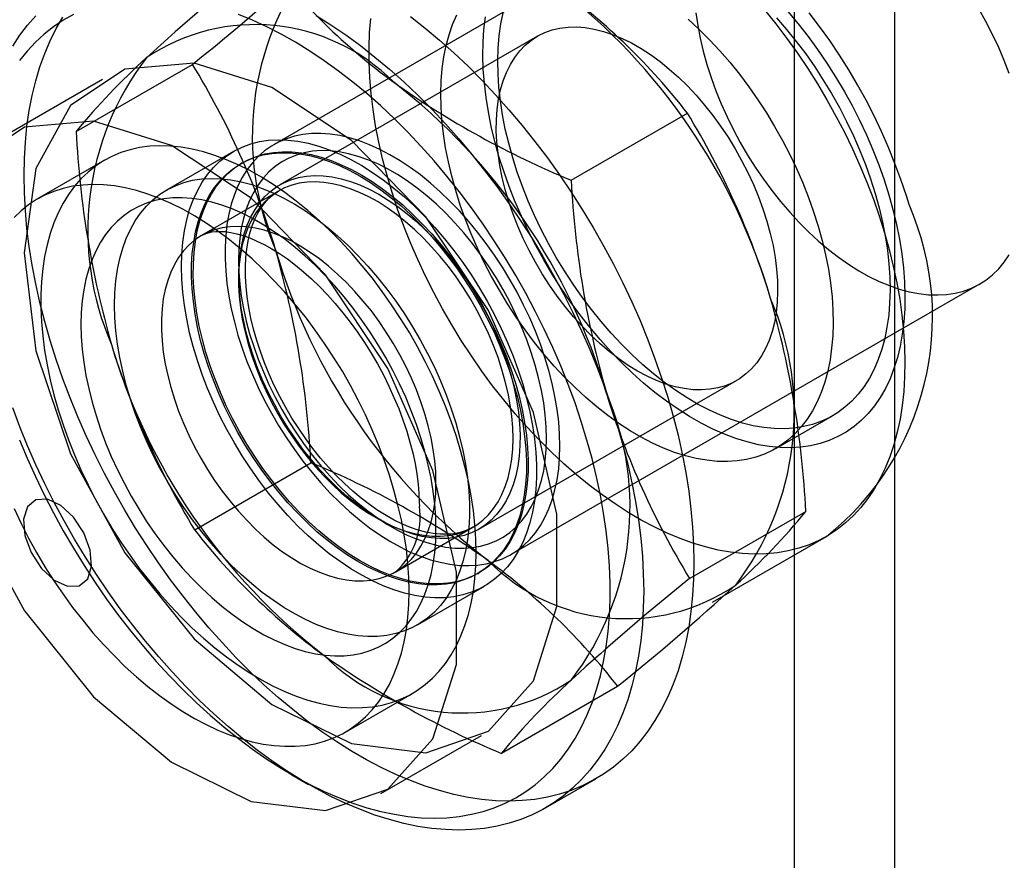
# Model space of a CAD drawing. Units: millimetres. Extents: x 0 to 420, y 0 to 297.
# Drawn here: x 347 to 348, y 183 to 184 of the extents above; entities that cross this region are included whole.
import ezdxf

# ---------------------------------------------------------------- set-up
doc = ezdxf.new("R2010")
doc.units = ezdxf.units.MM

msp = doc.modelspace()

# ---------------------------------------------------------------- linework, layer by layer
at = {"color": 7, "linetype": 'Continuous', "lineweight": 25}
for p, q in [((348.0002, 93.1706), (348.0002, 185.0315)), ((347.8942, 93.1094), (347.8942, 184.9703)), ((347.8399, 183.921), (347.3449, 183.6353)), ((347.623, 183.7496), (347.3511, 183.5927)), ((347.136, 183.6489), (347.2587, 183.7198)), ((347.1638, 183.7039), (347.0578, 183.6427)), ((347.6585, 183.5975), (347.7812, 183.6683)), ((347.302, 183.6278), (347.2313, 183.587)), ((347.166, 183.6186), (347.0953, 183.5777)), ((347.3113, 183.6159), (347.3095, 183.6148)), ((347.3497, 183.5861), (347.2684, 183.5391)), ((347.5949, 183.2022), (348.0899, 183.488)), ((347.5611, 183.2289), (347.833, 183.3859)), ((347.8744, 183.3141), (347.9345, 183.3488)), ((347.2611, 183.2283), (347.3838, 183.2992)), ((347.7836, 183.1769), (347.9063, 183.2477)), ((347.4734, 183.1841), (347.5547, 183.231)), ((347.8078, 183.1519), (347.928, 183.2213)), ((347.5595, 183.1818), (347.5613, 183.1829)), ((347.4963, 183.128), (347.567, 183.1688)), ((347.5849, 182.9923), (347.7076, 183.0632)), ((347.4202, 183.0148), (347.491, 183.0556)), ((347.4577, 182.9499), (347.5638, 183.0111)), ((347.3638, 182.9697), (347.3814, 182.9595)), ((347.6315, 182.9347), (347.6845, 182.9653))]:
    msp.add_line(p, q, dxfattribs=at)
at = {"color": 7, "linetype": 'Continuous', "lineweight": 25, "flags": 128}
for points in [[(347.3893, 183.7714), (347.4049, 183.7616), (347.4205, 183.751), (347.436, 183.7396), (347.4514, 183.7275), (347.4667, 183.7148), (347.4818, 183.7013), (347.4967, 183.6872), (347.5114, 183.6725), (347.5258, 183.6572), (347.5399, 183.6413), (347.5537, 183.6248), (347.5672, 183.6079), (347.5804, 183.5905), (347.5931, 183.5727), (347.6054, 183.5544), (347.6173, 183.5358), (347.6287, 183.5169), (347.6397, 183.4976), (347.6501, 183.4782), (347.66, 183.4585), (347.6694, 183.4386), (347.6782, 183.4186), (347.6864, 183.3985), (347.694, 183.3783), (347.701, 183.3581), (347.7074, 183.3379), (347.7131, 183.3178), (347.7182, 183.2978), (347.7227, 183.2779), (347.7264, 183.2582), (347.7295, 183.2387), (347.7319, 183.2194), (347.7337, 183.2005), (347.7347, 183.1819), (347.7351, 183.1636), (347.7347, 183.1458), (347.7337, 183.1283), (347.7319, 183.1114), (347.7295, 183.0949), (347.7264, 183.079), (347.7227, 183.0636), (347.7182, 183.0489), (347.7131, 183.0347), (347.7074, 183.0213), (347.701, 183.0085), (347.694, 182.9964), (347.6864, 182.985), (347.6782, 182.9744), (347.6694, 182.9645), (347.66, 182.9554), (347.6501, 182.9472), (347.6397, 182.9397), (347.6287, 182.9331), (347.6173, 182.9274), (347.6054, 182.9225), (347.5931, 182.9185), (347.5804, 182.9153), (347.5672, 182.9131), (347.5537, 182.9117), (347.5399, 182.9113), (347.5258, 182.9117), (347.5114, 182.913), (347.4967, 182.9152), (347.4818, 182.9183), (347.4667, 182.9223), (347.4514, 182.9271), (347.436, 182.9329), (347.4205, 182.9394), (347.4049, 182.9468), (347.3893, 182.955), (347.3737, 182.9641), (347.3581, 182.9739), (347.3425, 182.9845), (347.327, 182.9958), (347.3116, 183.0079), (347.2963, 183.0207), (347.2812, 183.0341), (347.2663, 183.0482), (347.2516, 183.063), (347.2372, 183.0783), (347.2231, 183.0942), (347.2093, 183.1106), (347.1958, 183.1275), (347.1826, 183.1449), (347.1699, 183.1628), (347.1576, 183.181), (347.1457, 183.1996), (347.1343, 183.2186), (347.1233, 183.2378), (347.1129, 183.2573), (347.103, 183.277), (347.0936, 183.2969), (347.0848, 183.3169), (347.0766, 183.337), (347.069, 183.3572)], [(347.069, 183.7391), (347.0766, 183.7505), (347.0848, 183.7611), (347.0936, 183.7709)], [(347.1331, 183.7726), (347.1223, 183.7665), (347.112, 183.7596), (347.1022, 183.7518), (347.093, 183.7433), (347.0843, 183.7339), (347.0762, 183.7238)], [(347.0762, 183.3234), (347.0843, 183.3039), (347.093, 183.2845), (347.1022, 183.2652), (347.112, 183.2462), (347.1223, 183.2274), (347.1331, 183.2088), (347.1444, 183.1905), (347.1561, 183.1726), (347.1682, 183.1551), (347.1808, 183.138), (347.1937, 183.1213), (347.207, 183.1051), (347.2205, 183.0894), (347.2344, 183.0743), (347.2485, 183.0598), (347.2629, 183.0458), (347.2775, 183.0325), (347.2923, 183.0199), (347.3072, 183.0079), (347.3222, 182.9967), (347.3373, 182.9862), (347.3524, 182.9765), (347.3676, 182.9675), (347.3828, 182.9593), (347.3979, 182.952), (347.413, 182.9455), (347.428, 182.9398), (347.4428, 182.9349), (347.4575, 182.931), (347.4719, 182.9279), (347.4862, 182.9257), (347.5002, 182.9243), (347.5139, 182.9239), (347.5274, 182.9243), (347.5404, 182.9257), (347.5532, 182.9279), (347.5655, 182.9309), (347.5774, 182.9349), (347.5889, 182.9397), (347.6, 182.9454), (347.6105, 182.9519), (347.6206, 182.9592), (347.6301, 182.9674), (347.6391, 182.9763), (347.6475, 182.9861), (347.6553, 182.9966), (347.6626, 183.0078), (347.6692, 183.0197), (347.6752, 183.0324), (347.6806, 183.0457), (347.6853, 183.0596), (347.6894, 183.0741), (347.6928, 183.0893), (347.6955, 183.1049), (347.6976, 183.1211), (347.6989, 183.1378), (347.6996, 183.1549), (347.6996, 183.1724), (347.6989, 183.1903), (347.6976, 183.2086), (347.6955, 183.2271), (347.6928, 183.246), (347.6894, 183.265), (347.6853, 183.2843), (347.6806, 183.3036), (347.6752, 183.3231), (347.6692, 183.3427), (347.6626, 183.3623), (347.6553, 183.3819), (347.6475, 183.4014), (347.6391, 183.4209), (347.6301, 183.4402), (347.6206, 183.4593), (347.6105, 183.4783), (347.6, 183.497), (347.5889, 183.5154), (347.5774, 183.5335), (347.5655, 183.5512), (347.5532, 183.5685), (347.5404, 183.5854), (347.5274, 183.6019), (347.5139, 183.6178), (347.5002, 183.6332), (347.4862, 183.6481), (347.4719, 183.6623), (347.4575, 183.6759), (347.4428, 183.6889), (347.428, 183.7012), (347.413, 183.7128), (347.3979, 183.7237), (347.3828, 183.7338), (347.3676, 183.7432), (347.3524, 183.7517), (347.3373, 183.7595), (347.3222, 183.7664), (347.3072, 183.7725)], [(347.4891, 183.7702), (347.5045, 183.7582), (347.5197, 183.7454), (347.5348, 183.7319), (347.5497, 183.7178), (347.5644, 183.7031), (347.5788, 183.6878), (347.5929, 183.6719), (347.6068, 183.6554), (347.6203, 183.6385), (347.6334, 183.6211), (347.6461, 183.6033), (347.6584, 183.585), (347.6703, 183.5664), (347.6818, 183.5475), (347.6927, 183.5283), (347.7031, 183.5088), (347.713, 183.4891), (347.7224, 183.4692), (347.7312, 183.4492), (347.7394, 183.4291), (347.747, 183.4089), (347.754, 183.3887), (347.7604, 183.3685), (347.7662, 183.3484), (347.7713, 183.3284), (347.7757, 183.3085), (347.7795, 183.2888), (347.7826, 183.2693), (347.785, 183.2501), (347.7867, 183.2311), (347.7877, 183.2125), (347.7881, 183.1942), (347.7877, 183.1764), (347.7867, 183.1589), (347.785, 183.142), (347.7826, 183.1255), (347.7795, 183.1096), (347.7757, 183.0943), (347.7713, 183.0795), (347.7662, 183.0654), (347.7604, 183.0519), (347.754, 183.0391), (347.747, 183.027), (347.7394, 183.0156), (347.7312, 183.005), (347.7224, 182.9951), (347.713, 182.986), (347.7031, 182.9778), (347.6927, 182.9703), (347.6818, 182.9638), (347.6703, 182.958), (347.6584, 182.9531), (347.6461, 182.9491), (347.6334, 182.946), (347.6203, 182.9437), (347.6068, 182.9424), (347.5929, 182.9419), (347.5788, 182.9423), (347.5644, 182.9436), (347.5497, 182.9458), (347.5348, 182.9489), (347.5197, 182.9529), (347.5045, 182.9578), (347.4891, 182.9635), (347.4736, 182.97), (347.458, 182.9774), (347.4424, 182.9856), (347.4267, 182.9947), (347.4111, 183.0045), (347.3955, 183.0151), (347.38, 183.0264), (347.3646, 183.0385), (347.3493, 183.0513), (347.3342, 183.0647), (347.3193, 183.0788), (347.3047, 183.0936), (347.2903, 183.1089), (347.2761, 183.1248), (347.2623, 183.1412), (347.2488, 183.1582), (347.2357, 183.1756), (347.2229, 183.1934), (347.2106, 183.2116), (347.1987, 183.2302), (347.1873, 183.2492), (347.1764, 183.2684), (347.1659, 183.2879), (347.156, 183.3076), (347.1467, 183.3275), (347.1379, 183.3475), (347.1297, 183.3676), (347.122, 183.3878), (347.115, 183.408), (347.1086, 183.4281), (347.1029, 183.4483), (347.0978, 183.4683), (347.0934, 183.4882), (347.0896, 183.5079), (347.0865, 183.5274), (347.0841, 183.5466), (347.0824, 183.5656), (347.0813, 183.5842), (347.081, 183.6024)], [(347.081, 183.6024), (347.0813, 183.6203), (347.0824, 183.6377), (347.0841, 183.6547), (347.0865, 183.6711), (347.0896, 183.6871), (347.0934, 183.7024), (347.0978, 183.7172), (347.1029, 183.7313), (347.1086, 183.7448), (347.115, 183.7576), (347.122, 183.7697)], [(347.9893, 183.542), (347.9942, 183.5243), (347.9985, 183.5067), (348.0022, 183.4893), (348.0053, 183.472), (348.0077, 183.4549), (348.0094, 183.4382), (348.0104, 183.4217), (348.0108, 183.4056), (348.0105, 183.3898), (348.0096, 183.3745), (348.0079, 183.3597), (348.0057, 183.3453), (348.0027, 183.3315), (347.9991, 183.3182), (347.9949, 183.3055), (347.99, 183.2935), (347.9845, 183.282), (347.9784, 183.2713), (347.9717, 183.2613), (347.9644, 183.252), (347.9566, 183.2434), (347.9482, 183.2356), (347.9393, 183.2286), (347.9299, 183.2224), (347.92, 183.2171), (347.9097, 183.2125), (347.8989, 183.2088), (347.8877, 183.206), (347.8762, 183.204), (347.8642, 183.2029), (347.852, 183.2026), (347.8395, 183.2032), (347.8267, 183.2047), (347.8137, 183.207), (347.8005, 183.2102), (347.7871, 183.2142), (347.7735, 183.2191), (347.7599, 183.2248), (347.7462, 183.2313), (347.7324, 183.2386), (347.7186, 183.2467), (347.7049, 183.2556), (347.6912, 183.2651), (347.6776, 183.2755), (347.6641, 183.2865), (347.6507, 183.2981), (347.6376, 183.3104), (347.6246, 183.3234), (347.6119, 183.3369), (347.5995, 183.3509), (347.5874, 183.3655), (347.5756, 183.3805), (347.5642, 183.396), (347.5532, 183.4119), (347.5425, 183.4282), (347.5324, 183.4448), (347.5227, 183.4616), (347.5134, 183.4788), (347.5047, 183.4961), (347.4965, 183.5136), (347.4889, 183.5313), (347.4818, 183.549), (347.4753, 183.5668), (347.4694, 183.5846), (347.4642, 183.6023), (347.4595, 183.62), (347.4555, 183.6375), (347.4521, 183.6549), (347.4494, 183.672), (347.4474, 183.689), (347.446, 183.7056), (347.4452, 183.7219), (347.4452, 183.7378), (347.4458, 183.7533), (347.4471, 183.7684)], [(347.9193, 183.5489), (347.9235, 183.5337), (347.9271, 183.5186), (347.93, 183.5037), (347.9323, 183.489), (347.9339, 183.4745), (347.9348, 183.4604), (347.9351, 183.4466), (347.9346, 183.4332), (347.9335, 183.4202), (347.9318, 183.4077), (347.9294, 183.3958), (347.9263, 183.3843), (347.9225, 183.3735), (347.9182, 183.3634), (347.9132, 183.3539), (347.9076, 183.3451), (347.9014, 183.337), (347.8947, 183.3296), (347.8874, 183.3231), (347.8796, 183.3173), (347.8713, 183.3124), (347.8625, 183.3083), (347.8533, 183.305), (347.8437, 183.3026), (347.8337, 183.3011), (347.8234, 183.3004), (347.8127, 183.3006), (347.8018, 183.3017), (347.7906, 183.3036), (347.7793, 183.3064), (347.7677, 183.3101), (347.7561, 183.3146), (347.7443, 183.3199), (347.7325, 183.3261), (347.7207, 183.333), (347.7089, 183.3407), (347.6971, 183.3491), (347.6855, 183.3582), (347.674, 183.368), (347.6627, 183.3785), (347.6516, 183.3896), (347.6407, 183.4013), (347.6301, 183.4135), (347.6199, 183.4262), (347.6099, 183.4394), (347.6004, 183.453), (347.5913, 183.467), (347.5827, 183.4813), (347.5745, 183.4959), (347.5668, 183.5107), (347.5596, 183.5257), (347.553, 183.5408), (347.547, 183.556), (347.5415, 183.5713), (347.5367, 183.5866), (347.5325, 183.6018), (347.5289, 183.6168), (347.526, 183.6318), (347.5237, 183.6465), (347.5221, 183.6609), (347.5212, 183.6751), (347.5209, 183.6889), (347.5213, 183.7023), (347.5224, 183.7153), (347.5242, 183.7278), (347.5266, 183.7397), (347.5297, 183.7511), (347.5334, 183.7619), (347.5378, 183.7721)], [(347.9938, 183.5822), (347.9982, 183.5664), (348.002, 183.5508), (348.0051, 183.5352), (348.0075, 183.5199), (348.0093, 183.5049), (348.0104, 183.4901), (348.0108, 183.4757), (348.0106, 183.4617), (348.0096, 183.4481), (348.008, 183.435), (348.0058, 183.4223), (348.0029, 183.4103), (347.9993, 183.3988), (347.9951, 183.3879), (347.9902, 183.3777), (347.9847, 183.3681), (347.9787, 183.3593), (347.972, 183.3512), (347.9648, 183.3439), (347.9571, 183.3374), (347.9489, 183.3316), (347.9401, 183.3267), (347.9309, 183.3226), (347.9213, 183.3194), (347.9113, 183.317), (347.9009, 183.3155), (347.8901, 183.3149), (347.879, 183.3151), (347.8677, 183.3163), (347.8561, 183.3182), (347.8443, 183.3211), (347.8324, 183.3248), (347.8203, 183.3293), (347.8081, 183.3347), (347.7958, 183.3409), (347.7836, 183.3479), (347.7713, 183.3556), (347.7591, 183.3641), (347.747, 183.3734), (347.735, 183.3833), (347.7231, 183.3939), (347.7115, 183.4051), (347.7001, 183.4169), (347.689, 183.4293), (347.6781, 183.4422), (347.6676, 183.4556), (347.6575, 183.4695), (347.6477, 183.4837), (347.6384, 183.4983), (347.6296, 183.5133), (347.6212, 183.5285), (347.6133, 183.5439), (347.606, 183.5595), (347.5992, 183.5752), (347.593, 183.591), (347.5873, 183.6069), (347.5823, 183.6227), (347.5779, 183.6385), (347.5742, 183.6541), (347.5711, 183.6696), (347.5687, 183.6849), (347.5669, 183.7), (347.5658, 183.7147), (347.5654, 183.7291), (347.5656, 183.7432), (347.5665, 183.7568), (347.5681, 183.7699)], [(347.9794, 183.5836), (347.9836, 183.5684), (347.9872, 183.5533), (347.9901, 183.5384), (347.9924, 183.5237), (347.994, 183.5092), (347.9949, 183.4951), (347.9952, 183.4813), (347.9947, 183.4679), (347.9937, 183.4549), (347.9919, 183.4424), (347.9895, 183.4305), (347.9864, 183.419), (347.9827, 183.4082), (347.9783, 183.3981), (347.9733, 183.3886), (347.9677, 183.3798), (347.9615, 183.3717), (347.9548, 183.3643), (347.9475, 183.3578), (347.9397, 183.352), (347.9314, 183.3471), (347.9226, 183.343), (347.9134, 183.3397), (347.9038, 183.3373), (347.8938, 183.3358), (347.8835, 183.3351), (347.8728, 183.3353), (347.8619, 183.3364), (347.8507, 183.3383), (347.8394, 183.3411), (347.8278, 183.3448), (347.8162, 183.3493), (347.8044, 183.3546), (347.7926, 183.3608), (347.7808, 183.3677), (347.769, 183.3754), (347.7572, 183.3838), (347.7456, 183.3929), (347.7341, 183.4027), (347.7228, 183.4132), (347.7117, 183.4243), (347.7008, 183.436), (347.6902, 183.4482), (347.68, 183.4609), (347.67, 183.4741), (347.6605, 183.4877), (347.6514, 183.5017), (347.6428, 183.516), (347.6346, 183.5306), (347.6269, 183.5454), (347.6197, 183.5604), (347.6131, 183.5755), (347.6071, 183.5907), (347.6016, 183.606), (347.5968, 183.6213), (347.5926, 183.6365), (347.589, 183.6515), (347.5861, 183.6665), (347.5838, 183.6812), (347.5822, 183.6956), (347.5813, 183.7098), (347.581, 183.7236), (347.5814, 183.737), (347.5825, 183.75), (347.5843, 183.7625), (347.5867, 183.7744)], [(347.7901, 183.7743), (347.7921, 183.761), (347.7947, 183.7474), (347.7979, 183.7336), (347.8018, 183.7198), (347.8063, 183.7059), (347.8113, 183.692), (347.8169, 183.6781), (347.8231, 183.6643), (347.8298, 183.6507), (347.837, 183.6373), (347.8447, 183.6241), (347.8528, 183.6112), (347.8614, 183.5987), (347.8703, 183.5866), (347.8796, 183.5749), (347.8892, 183.5637), (347.8991, 183.553), (347.9092, 183.5429), (347.9195, 183.5333), (347.93, 183.5244), (347.9407, 183.5162), (347.9514, 183.5087), (347.9622, 183.5019), (347.9729, 183.4959), (347.9837, 183.4906), (347.9944, 183.4862), (348.0049, 183.4825), (348.0154, 183.4797), (348.0256, 183.4777), (348.0356, 183.4766), (348.0454, 183.4763), (348.0548, 183.4768), (348.0639, 183.4782), (348.0727, 183.4805), (348.081, 183.4835), (348.0889, 183.4874), (348.0964, 183.4921), (348.1033, 183.4976), (348.1098, 183.5039), (348.1157, 183.5109), (348.121, 183.5186)], [(347.8625, 183.7773), (347.8745, 183.7625), (347.8861, 183.7473), (347.8973, 183.7316), (347.9082, 183.7155), (347.9186, 183.6991), (347.9285, 183.6823), (347.938, 183.6653), (347.947, 183.6481), (347.9554, 183.6306), (347.9633, 183.613), (347.9707, 183.5953), (347.9775, 183.5776), (347.9837, 183.5598), (347.9893, 183.542)], [(347.8754, 183.7689), (347.886, 183.7567), (347.8962, 183.744), (347.9061, 183.7308), (347.9156, 183.7172), (347.9247, 183.7032), (347.9334, 183.6889), (347.9416, 183.6743), (347.9493, 183.6595), (347.9564, 183.6445), (347.963, 183.6294), (347.9691, 183.6141), (347.9745, 183.5989), (347.9794, 183.5836)], [(347.8872, 183.7755), (347.898, 183.7626), (347.9086, 183.7492), (347.9187, 183.7354), (347.9284, 183.7211), (347.9377, 183.7065), (347.9466, 183.6916), (347.955, 183.6764), (347.9629, 183.661), (347.9702, 183.6454), (347.977, 183.6297), (347.9832, 183.6139), (347.9888, 183.598), (347.9938, 183.5822)], [(348.0152, 183.5717), (348.0124, 183.581), (348.0066, 183.5981), (348.0003, 183.6152), (347.9935, 183.6321), (347.9861, 183.6489), (347.9782, 183.6655), (347.9698, 183.682), (347.9609, 183.6981), (347.9515, 183.714), (347.9416, 183.7296), (347.9314, 183.7449), (347.9207, 183.7599), (347.9096, 183.7744)], [(348.121, 183.7101), (348.1157, 183.724), (348.1098, 183.7378), (348.1033, 183.7515), (348.0964, 183.765), (348.0889, 183.7783)], [(347.8651, 183.5542), (347.8687, 183.5414), (347.8716, 183.5286), (347.8738, 183.516), (347.8754, 183.5037), (347.8762, 183.4916), (347.8765, 183.4799), (347.876, 183.4686), (347.8749, 183.4578), (347.8731, 183.4474), (347.8706, 183.4376), (347.8675, 183.4284), (347.8637, 183.4198), (347.8593, 183.4119), (347.8544, 183.4048), (347.8488, 183.3983), (347.8427, 183.3926), (347.8361, 183.3878), (347.829, 183.3837), (347.8214, 183.3805), (347.8134, 183.3782), (347.805, 183.3767), (347.7962, 183.376), (347.7872, 183.3763), (347.7778, 183.3774), (347.7683, 183.3794), (347.7585, 183.3823), (347.7487, 183.386), (347.7387, 183.3905), (347.7287, 183.3959), (347.7186, 183.402), (347.7087, 183.4089), (347.6988, 183.4165), (347.689, 183.4248), (347.6794, 183.4337), (347.6701, 183.4433), (347.661, 183.4534), (347.6522, 183.4641), (347.6437, 183.4752), (347.6357, 183.4867), (347.628, 183.4987), (347.6208, 183.5109), (347.6141, 183.5234), (347.608, 183.5361), (347.6023, 183.5489), (347.5973, 183.5618), (347.5928, 183.5748), (347.589, 183.5877), (347.5858, 183.6005), (347.5832, 183.6132), (347.5813, 183.6257), (347.5801, 183.6379), (347.5795, 183.6498), (347.5796, 183.6613), (347.5804, 183.6723), (347.5819, 183.683), (347.5841, 183.693), (347.5869, 183.7025), (347.5903, 183.7114), (347.5944, 183.7197), (347.599, 183.7272), (347.6043, 183.734), (347.6101, 183.7401), (347.6165, 183.7454), (347.6234, 183.7498), (347.6307, 183.7535), (347.6385, 183.7562), (347.6467, 183.7582), (347.6553, 183.7592), (347.6642, 183.7594), (347.6734, 183.7587), (347.6829, 183.7571), (347.6925, 183.7547), (347.7023, 183.7514), (347.7123, 183.7473), (347.7223, 183.7424), (347.7323, 183.7366), (347.7423, 183.7301), (347.7523, 183.7229), (347.7621, 183.7149), (347.7718, 183.7063), (347.7813, 183.697), (347.7905, 183.6872), (347.7994, 183.6768), (347.8081, 183.6659), (347.8163, 183.6546), (347.8242, 183.6428), (347.8316, 183.6307), (347.8385, 183.6184), (347.845, 183.6058), (347.8509, 183.593), (347.8562, 183.5801), (347.861, 183.5672), (347.8651, 183.5542)], [(347.782, 183.7674), (347.7933, 183.757), (347.8044, 183.7459), (347.8153, 183.7342), (347.8259, 183.722), (347.8361, 183.7093), (347.846, 183.6961), (347.8555, 183.6825), (347.8646, 183.6685), (347.8733, 183.6542), (347.8815, 183.6396), (347.8892, 183.6248), (347.8963, 183.6098), (347.9029, 183.5947), (347.909, 183.5794), (347.9144, 183.5642), (347.9193, 183.5489)], [(347.081, 183.5208), (347.0935, 183.4173), (347.1301, 183.3084), (347.1875, 183.204), (347.2605, 183.1131), (347.3427, 183.044), (347.4268, 183.0028), (347.5052, 182.993), (347.5712, 183.0157), (347.6187, 183.0687), (347.6435, 183.1474), (347.6435, 183.2447), (347.6187, 183.3521), (347.5712, 183.46), (347.5052, 183.5587), (347.4268, 183.6396), (347.3427, 183.6954), (347.2605, 183.7212), (347.1875, 183.7147), (347.1301, 183.6764), (347.0935, 183.6098), (347.081, 183.5208)], [(346.9749, 183.4596), (346.9875, 183.356), (347.0241, 183.2472), (347.0814, 183.1427), (347.1544, 183.0519), (347.2366, 182.9828), (347.3207, 182.9415), (347.3992, 182.9318), (347.4651, 182.9544), (347.5126, 183.0075), (347.5374, 183.0861), (347.5374, 183.1835), (347.5126, 183.2909), (347.4651, 183.3987), (347.3992, 183.4975), (347.3207, 183.5784), (347.2366, 183.6342), (347.1544, 183.66), (347.0814, 183.6534), (347.0241, 183.6152), (346.9875, 183.5486), (346.9749, 183.4596)], [(347.6467, 183.3167), (347.6463, 183.3293), (347.6454, 183.3423), (347.6437, 183.3555), (347.6414, 183.369), (347.6385, 183.3827), (347.635, 183.3965), (347.6308, 183.4104), (347.626, 183.4243), (347.6207, 183.4382), (347.6148, 183.452), (347.6083, 183.4657), (347.6014, 183.4793), (347.5939, 183.4926), (347.586, 183.5056), (347.5777, 183.5183), (347.5689, 183.5306), (347.5598, 183.5426), (347.5504, 183.554), (347.5406, 183.565), (347.5306, 183.5754), (347.5204, 183.5852), (347.51, 183.5944), (347.4994, 183.603), (347.4887, 183.6108), (347.478, 183.618), (347.4672, 183.6244), (347.4564, 183.6301), (347.4457, 183.6349), (347.4351, 183.639), (347.4246, 183.6422), (347.4142, 183.6446), (347.4041, 183.6462), (347.3942, 183.6469), (347.3846, 183.6468), (347.3753, 183.6458), (347.3664, 183.644), (347.3579, 183.6413), (347.3497, 183.6378), (347.3421, 183.6335), (347.3349, 183.6284), (347.3282, 183.6226), (347.322, 183.6159), (347.3163, 183.6085), (347.3113, 183.6005), (347.3068, 183.5917), (347.303, 183.5823), (347.2997, 183.5723), (347.2971, 183.5617), (347.2952, 183.5506), (347.2939, 183.539), (347.2932, 183.527), (347.2932, 183.5145), (347.2939, 183.5017), (347.2952, 183.4886), (347.2971, 183.4752), (347.2997, 183.4616), (347.303, 183.4479), (347.3068, 183.434), (347.3113, 183.4201), (347.3163, 183.4062), (347.322, 183.3923), (347.3282, 183.3786), (347.3349, 183.365), (347.3421, 183.3515), (347.3497, 183.3384), (347.3579, 183.3255), (347.3664, 183.313), (347.3753, 183.3008), (347.3846, 183.2891), (347.3942, 183.2779), (347.4041, 183.2672), (347.4142, 183.2571), (347.4246, 183.2476), (347.4351, 183.2387), (347.4457, 183.2305), (347.4564, 183.223), (347.4672, 183.2162), (347.478, 183.2102), (347.4887, 183.2049), (347.4994, 183.2004), (347.51, 183.1968), (347.5204, 183.194), (347.5306, 183.192), (347.5406, 183.1908), (347.5504, 183.1905), (347.5598, 183.1911), (347.5689, 183.1925), (347.5777, 183.1947), (347.586, 183.1978), (347.5939, 183.2017), (347.6014, 183.2064), (347.6083, 183.2119), (347.6148, 183.2182), (347.6207, 183.2252), (347.626, 183.2329), (347.6308, 183.2413), (347.635, 183.2504), (347.6385, 183.2601), (347.6414, 183.2704), (347.6437, 183.2812), (347.6454, 183.2926), (347.6463, 183.3044), (347.6467, 183.3167)], [(347.5583, 183.2044), (347.5579, 183.2189), (347.557, 183.2336), (347.5553, 183.2487), (347.553, 183.2641), (347.55, 183.2796), (347.5464, 183.2953), (347.5422, 183.3111), (347.5374, 183.327), (347.532, 183.343), (347.5259, 183.3589), (347.5193, 183.3747), (347.5122, 183.3905), (347.5045, 183.4061), (347.4963, 183.4214), (347.4877, 183.4366), (347.4785, 183.4515), (347.469, 183.466), (347.459, 183.4801), (347.4487, 183.4939), (347.438, 183.5072), (347.427, 183.52), (347.4157, 183.5323), (347.4042, 183.544), (347.3924, 183.5551), (347.3805, 183.5656), (347.3684, 183.5754), (347.3562, 183.5846), (347.3439, 183.593), (347.3316, 183.6007), (347.3192, 183.6076), (347.3069, 183.6138), (347.2947, 183.6191), (347.2825, 183.6237), (347.2705, 183.6274), (347.2586, 183.6302), (347.247, 183.6323), (347.2356, 183.6335), (347.2244, 183.6338), (347.2136, 183.6333), (347.203, 183.6319), (347.1929, 183.6296), (347.1831, 183.6266), (347.1738, 183.6227), (347.1649, 183.6179), (347.1565, 183.6124), (347.1485, 183.606), (347.1411, 183.5989), (347.1342, 183.5911), (347.1279, 183.5825), (347.1222, 183.5732), (347.117, 183.5632), (347.1125, 183.5525), (347.1086, 183.5413), (347.1053, 183.5294), (347.1027, 183.517), (347.1007, 183.5041), (347.0994, 183.4907), (347.0987, 183.4768), (347.0987, 183.4626), (347.0994, 183.448), (347.1007, 183.4331), (347.1027, 183.4178), (347.1053, 183.4024), (347.1086, 183.3868), (347.1125, 183.371), (347.117, 183.3551), (347.1222, 183.3392), (347.1279, 183.3233), (347.1342, 183.3074), (347.1411, 183.2916), (347.1485, 183.2759), (347.1565, 183.2604), (347.1649, 183.2452), (347.1738, 183.2301), (347.1831, 183.2154), (347.1929, 183.2011), (347.203, 183.1871), (347.2136, 183.1736), (347.2244, 183.1606), (347.2356, 183.148), (347.247, 183.136), (347.2586, 183.1246), (347.2705, 183.1138), (347.2825, 183.1036), (347.2947, 183.0941), (347.3069, 183.0853), (347.3192, 183.0773), (347.3316, 183.07), (347.3439, 183.0634), (347.3562, 183.0577), (347.3684, 183.0527), (347.3805, 183.0486), (347.3924, 183.0453), (347.4042, 183.0428), (347.4157, 183.0412), (347.427, 183.0405), (347.438, 183.0406), (347.4487, 183.0415), (347.459, 183.0433), (347.469, 183.046), (347.4785, 183.0495), (347.4877, 183.0538), (347.4963, 183.059), (347.5045, 183.0649), (347.5122, 183.0716), (347.5193, 183.0791), (347.5259, 183.0873), (347.532, 183.0963), (347.5374, 183.106), (347.5422, 183.1163), (347.5464, 183.1272), (347.55, 183.1388), (347.553, 183.1509), (347.5553, 183.1636), (347.557, 183.1768), (347.5579, 183.1904), (347.5583, 183.2044)], [(347.2471, 183.5065), (347.2475, 183.5195), (347.2485, 183.532), (347.2503, 183.5441), (347.2527, 183.5556), (347.2558, 183.5665), (347.2596, 183.5768), (347.264, 183.5864), (347.269, 183.5953), (347.2747, 183.6035), (347.2809, 183.611), (347.2878, 183.6176), (347.2952, 183.6234), (347.303, 183.6284), (347.3114, 183.6325), (347.3203, 183.6358), (347.3295, 183.6382), (347.3392, 183.6397), (347.3492, 183.6402), (347.3595, 183.6399), (347.3701, 183.6387), (347.381, 183.6366), (347.392, 183.6336), (347.4032, 183.6297), (347.4146, 183.625), (347.426, 183.6194), (347.4374, 183.613), (347.4488, 183.6058), (347.4602, 183.5979), (347.4714, 183.5892), (347.4826, 183.5798), (347.4935, 183.5697), (347.5043, 183.5589), (347.5147, 183.5476), (347.5249, 183.5357), (347.5347, 183.5233), (347.5442, 183.5105), (347.5533, 183.4972), (347.5619, 183.4835), (347.57, 183.4696), (347.5777, 183.4554), (347.5848, 183.4409), (347.5913, 183.4263), (347.5973, 183.4116), (347.6026, 183.3969), (347.6074, 183.3821), (347.6115, 183.3674), (347.6149, 183.3529), (347.6177, 183.3385), (347.6197, 183.3243), (347.6211, 183.3104), (347.6218, 183.2968), (347.6218, 183.2836), (347.6211, 183.2708), (347.6197, 183.2585), (347.6177, 183.2468), (347.6149, 183.2356), (347.6115, 183.2249), (347.6074, 183.215), (347.6026, 183.2057), (347.5973, 183.1971), (347.5913, 183.1893), (347.5848, 183.1823), (347.5777, 183.1761), (347.57, 183.1706), (347.5619, 183.1661), (347.5533, 183.1624), (347.5442, 183.1596), (347.5347, 183.1576), (347.5249, 183.1566), (347.5147, 183.1565), (347.5043, 183.1572), (347.4935, 183.1589), (347.4826, 183.1614), (347.4714, 183.1649), (347.4602, 183.1692), (347.4488, 183.1743), (347.4374, 183.1803), (347.426, 183.1871), (347.4146, 183.1947), (347.4032, 183.203), (347.392, 183.2121), (347.381, 183.2219), (347.3701, 183.2323), (347.3595, 183.2433), (347.3492, 183.2549), (347.3392, 183.2671), (347.3295, 183.2797), (347.3203, 183.2928), (347.3114, 183.3063), (347.303, 183.3201), (347.2952, 183.3342), (347.2878, 183.3485), (347.2809, 183.363), (347.2747, 183.3777), (347.269, 183.3924), (347.264, 183.4072), (347.2596, 183.4219), (347.2558, 183.4365), (347.2527, 183.451), (347.2503, 183.4653), (347.2485, 183.4794), (347.2475, 183.4931), (347.2471, 183.5065)], [(347.2712, 183.4144), (347.2674, 183.4284), (347.2642, 183.4423), (347.2616, 183.456), (347.2597, 183.4694), (347.2584, 183.4827), (347.2578, 183.4956), (347.2579, 183.5081), (347.2586, 183.5202), (347.2601, 183.5318), (347.2621, 183.543), (347.2649, 183.5536), (347.2682, 183.5636), (347.2722, 183.573), (347.2769, 183.5817), (347.2821, 183.5897), (347.2879, 183.597), (347.2942, 183.6035), (347.3011, 183.6093), (347.3085, 183.6142), (347.3164, 183.6184), (347.3247, 183.6217), (347.3335, 183.6242), (347.3426, 183.6258), (347.352, 183.6265), (347.3618, 183.6264), (347.3719, 183.6254), (347.3822, 183.6235), (347.3927, 183.6208), (347.4033, 183.6173), (347.4141, 183.6129), (347.4249, 183.6077), (347.4358, 183.6017), (347.4467, 183.595), (347.4575, 183.5875), (347.4683, 183.5792), (347.4789, 183.5703), (347.4894, 183.5608), (347.4996, 183.5506), (347.5096, 183.5398), (347.5193, 183.5285), (347.5287, 183.5167), (347.5377, 183.5045), (347.5464, 183.4919), (347.5546, 183.4789), (347.5623, 183.4656), (347.5696, 183.452), (347.5764, 183.4383), (347.5826, 183.4244), (347.5883, 183.4104), (347.5933, 183.3963), (347.5978, 183.3823), (347.6017, 183.3683), (347.6049, 183.3544), (347.6075, 183.3407), (347.6094, 183.3272), (347.6107, 183.314), (347.6113, 183.3011), (347.6112, 183.2886), (347.6104, 183.2765), (347.609, 183.2648), (347.6069, 183.2537), (347.6042, 183.2431), (347.6008, 183.2331), (347.5968, 183.2237), (347.5922, 183.215), (347.587, 183.207), (347.5812, 183.1997), (347.5748, 183.1931), (347.5679, 183.1874), (347.5605, 183.1824), (347.5527, 183.1783), (347.5443, 183.175), (347.5356, 183.1725), (347.5265, 183.1709), (347.517, 183.1702), (347.5072, 183.1703), (347.4972, 183.1713), (347.4869, 183.1731), (347.4764, 183.1758), (347.4657, 183.1794), (347.455, 183.1838), (347.4441, 183.189), (347.4332, 183.1949), (347.4224, 183.2017), (347.4115, 183.2092), (347.4008, 183.2174), (347.3902, 183.2263), (347.3797, 183.2359), (347.3695, 183.2461), (347.3595, 183.2568), (347.3498, 183.2681), (347.3404, 183.2799), (347.3313, 183.2922), (347.3227, 183.3048), (347.3145, 183.3178), (347.3067, 183.3311), (347.2995, 183.3446), (347.2927, 183.3584), (347.2865, 183.3723), (347.2808, 183.3863), (347.2757, 183.4004), (347.2712, 183.4144)], [(347.5996, 183.3833), (347.6035, 183.3693), (347.6067, 183.3554), (347.6093, 183.3417), (347.6112, 183.3283), (347.6125, 183.315), (347.6131, 183.3021), (347.613, 183.2896), (347.6122, 183.2775), (347.6108, 183.2659), (347.6087, 183.2547), (347.606, 183.2441), (347.6026, 183.2341), (347.5986, 183.2247), (347.594, 183.216), (347.5888, 183.208), (347.583, 183.2007), (347.5766, 183.1942), (347.5697, 183.1884), (347.5623, 183.1835), (347.5545, 183.1793), (347.5461, 183.176), (347.5374, 183.1735), (347.5283, 183.1719), (347.5188, 183.1712), (347.509, 183.1713), (347.499, 183.1723), (347.4887, 183.1742), (347.4782, 183.1769), (347.4675, 183.1804), (347.4568, 183.1848), (347.4459, 183.19), (347.435, 183.196), (347.4242, 183.2027), (347.4133, 183.2103), (347.4026, 183.2185), (347.392, 183.2274), (347.3815, 183.2369), (347.3713, 183.2471), (347.3613, 183.2579), (347.3516, 183.2692), (347.3422, 183.281), (347.3331, 183.2932), (347.3245, 183.3058), (347.3163, 183.3188), (347.3085, 183.3321), (347.3012, 183.3457), (347.2945, 183.3594), (347.2883, 183.3733), (347.2826, 183.3873), (347.2775, 183.4014), (347.273, 183.4154), (347.2692, 183.4294), (347.266, 183.4433), (347.2634, 183.457), (347.2615, 183.4705), (347.2602, 183.4837), (347.2596, 183.4966), (347.2597, 183.5091), (347.2604, 183.5212), (347.2618, 183.5329), (347.2639, 183.544), (347.2667, 183.5546), (347.27, 183.5646), (347.274, 183.574), (347.2787, 183.5827), (347.2839, 183.5907), (347.2897, 183.598), (347.296, 183.6046), (347.3029, 183.6103), (347.3103, 183.6153), (347.3182, 183.6194), (347.3265, 183.6227), (347.3352, 183.6252), (347.3444, 183.6268), (347.3538, 183.6275), (347.3636, 183.6274), (347.3737, 183.6264), (347.384, 183.6246), (347.3945, 183.6219), (347.4051, 183.6183), (347.4159, 183.6139), (347.4267, 183.6087), (347.4376, 183.6028), (347.4485, 183.596), (347.4593, 183.5885), (347.4701, 183.5803), (347.4807, 183.5714), (347.4911, 183.5618), (347.5014, 183.5516), (347.5114, 183.5409), (347.5211, 183.5296), (347.5305, 183.5178), (347.5395, 183.5055), (347.5482, 183.4929), (347.5564, 183.4799), (347.5641, 183.4666), (347.5714, 183.4531), (347.5782, 183.4393), (347.5844, 183.4254), (347.5901, 183.4114), (347.5951, 183.3973), (347.5996, 183.3833)], [(347.6325, 183.3249), (347.6322, 183.3371), (347.6312, 183.3496), (347.6295, 183.3625), (347.6272, 183.3756), (347.6242, 183.3888), (347.6206, 183.4022), (347.6164, 183.4156), (347.6116, 183.4291), (347.6062, 183.4425), (347.6002, 183.4558), (347.5937, 183.469), (347.5867, 183.482), (347.5792, 183.4947), (347.5713, 183.507), (347.5629, 183.5191), (347.5542, 183.5307), (347.5451, 183.5418), (347.5357, 183.5525), (347.5261, 183.5626), (347.5162, 183.5721), (347.5061, 183.5809), (347.4958, 183.5892), (347.4855, 183.5967), (347.4751, 183.6034), (347.4647, 183.6095), (347.4543, 183.6147), (347.4439, 183.6191), (347.4337, 183.6227), (347.4236, 183.6255), (347.4137, 183.6274), (347.4041, 183.6285), (347.3947, 183.6287), (347.3856, 183.628), (347.3768, 183.6265), (347.3685, 183.6241), (347.3605, 183.6209), (347.3531, 183.6168), (347.3461, 183.612), (347.3395, 183.6063), (347.3336, 183.5999), (347.3282, 183.5927), (347.3234, 183.5848), (347.3191, 183.5762), (347.3155, 183.567), (347.3126, 183.5572), (347.3103, 183.5468), (347.3086, 183.5359), (347.3076, 183.5245), (347.3073, 183.5126), (347.3076, 183.5004), (347.3086, 183.4878), (347.3103, 183.475), (347.3126, 183.4619), (347.3155, 183.4487), (347.3191, 183.4353), (347.3234, 183.4218), (347.3282, 183.4084), (347.3336, 183.395), (347.3395, 183.3817), (347.3461, 183.3685), (347.3531, 183.3555), (347.3605, 183.3428), (347.3685, 183.3304), (347.3768, 183.3184), (347.3856, 183.3068), (347.3947, 183.2957), (347.4041, 183.285), (347.4137, 183.2749), (347.4236, 183.2654), (347.4337, 183.2565), (347.4439, 183.2483), (347.4543, 183.2408), (347.4647, 183.234), (347.4751, 183.228), (347.4855, 183.2228), (347.4958, 183.2184), (347.5061, 183.2148), (347.5162, 183.212), (347.5261, 183.2101), (347.5357, 183.209), (347.5451, 183.2088), (347.5542, 183.2095), (347.5629, 183.211), (347.5713, 183.2134), (347.5792, 183.2166), (347.5867, 183.2206), (347.5937, 183.2255), (347.6002, 183.2312), (347.6062, 183.2376), (347.6116, 183.2448), (347.6164, 183.2527), (347.6206, 183.2612), (347.6242, 183.2705), (347.6272, 183.2803), (347.6295, 183.2907), (347.6312, 183.3016), (347.6322, 183.313), (347.6325, 183.3249)], [(347.319, 183.4243), (347.3154, 183.4372), (347.3126, 183.4499), (347.3103, 183.4625), (347.3088, 183.4749), (347.3079, 183.4869), (347.3077, 183.4986), (347.3081, 183.5099), (347.3093, 183.5208), (347.3111, 183.5311), (347.3135, 183.5409), (347.3166, 183.5501), (347.3204, 183.5587), (347.3248, 183.5666), (347.3298, 183.5738), (347.3353, 183.5802), (347.3414, 183.5859), (347.348, 183.5908), (347.3552, 183.5948), (347.3627, 183.598), (347.3707, 183.6004), (347.3791, 183.6019), (347.3879, 183.6025), (347.3969, 183.6022), (347.4063, 183.6011), (347.4158, 183.5991), (347.4256, 183.5962), (347.4355, 183.5925), (347.4454, 183.588), (347.4554, 183.5827), (347.4655, 183.5765), (347.4755, 183.5697), (347.4854, 183.5621), (347.4951, 183.5538), (347.5047, 183.5448), (347.5141, 183.5352), (347.5232, 183.5251), (347.532, 183.5145), (347.5404, 183.5033), (347.5485, 183.4918), (347.5561, 183.4799), (347.5633, 183.4677), (347.57, 183.4552), (347.5762, 183.4425), (347.5818, 183.4296), (347.5868, 183.4167), (347.5913, 183.4038), (347.5951, 183.3909), (347.5984, 183.378), (347.6009, 183.3653), (347.6028, 183.3529), (347.604, 183.3407), (347.6046, 183.3288), (347.6045, 183.3173), (347.6037, 183.3062), (347.6022, 183.2956), (347.6001, 183.2855), (347.5973, 183.276), (347.5938, 183.2671), (347.5898, 183.2589), (347.5851, 183.2513), (347.5798, 183.2445), (347.574, 183.2384), (347.5676, 183.2332), (347.5607, 183.2287), (347.5534, 183.2251), (347.5456, 183.2223), (347.5374, 183.2204), (347.5288, 183.2193), (347.5199, 183.2191), (347.5107, 183.2198), (347.5012, 183.2214), (347.4916, 183.2238), (347.4818, 183.2271), (347.4718, 183.2312), (347.4618, 183.2362), (347.4518, 183.2419), (347.4418, 183.2484), (347.4318, 183.2557), (347.422, 183.2636), (347.4123, 183.2722), (347.4029, 183.2815), (347.3936, 183.2914), (347.3847, 183.3017), (347.376, 183.3126), (347.3678, 183.324), (347.3599, 183.3357), (347.3525, 183.3478), (347.3456, 183.3602), (347.3391, 183.3728), (347.3332, 183.3855), (347.3279, 183.3984), (347.3231, 183.4114), (347.319, 183.4243)], [(347.4876, 183.1636), (347.4872, 183.1781), (347.4862, 183.1928), (347.4846, 183.2079), (347.4823, 183.2232), (347.4793, 183.2388), (347.4757, 183.2545), (347.4715, 183.2703), (347.4667, 183.2862), (347.4612, 183.3021), (347.4552, 183.3181), (347.4486, 183.3339), (347.4415, 183.3496), (347.4338, 183.3652), (347.4256, 183.3806), (347.417, 183.3958), (347.4078, 183.4106), (347.3983, 183.4252), (347.3883, 183.4393), (347.378, 183.4531), (347.3673, 183.4664), (347.3563, 183.4792), (347.345, 183.4914), (347.3334, 183.5032), (347.3217, 183.5143), (347.3098, 183.5248), (347.2977, 183.5346), (347.2855, 183.5437), (347.2732, 183.5522), (347.2608, 183.5599), (347.2485, 183.5668), (347.2362, 183.5729), (347.2239, 183.5783), (347.2118, 183.5828), (347.1998, 183.5865), (347.1879, 183.5894), (347.1763, 183.5915), (347.1648, 183.5926), (347.1537, 183.593), (347.1429, 183.5924), (347.1323, 183.5911), (347.1222, 183.5888), (347.1124, 183.5857), (347.1031, 183.5818), (347.0942, 183.5771), (347.0857, 183.5716), (347.0778, 183.5652), (347.0704, 183.5581)], [(347.1764, 183.4657), (347.1768, 183.4787), (347.1778, 183.4912), (347.1796, 183.5033), (347.182, 183.5148), (347.1851, 183.5257), (347.1888, 183.536), (347.1933, 183.5456), (347.1983, 183.5545), (347.204, 183.5627), (347.2102, 183.5701), (347.2171, 183.5768), (347.2244, 183.5826), (347.2323, 183.5876), (347.2407, 183.5917), (347.2496, 183.595), (347.2588, 183.5974), (347.2685, 183.5988), (347.2785, 183.5994), (347.2888, 183.5991), (347.2994, 183.5979), (347.3103, 183.5958), (347.3213, 183.5928), (347.3325, 183.5889), (347.3439, 183.5842), (347.3553, 183.5786), (347.3667, 183.5722), (347.3781, 183.565), (347.3895, 183.5571), (347.4007, 183.5484), (347.4119, 183.5389), (347.4228, 183.5288), (347.4335, 183.5181), (347.444, 183.5068), (347.4542, 183.4949), (347.464, 183.4825), (347.4735, 183.4696), (347.4826, 183.4564), (347.4912, 183.4427), (347.4993, 183.4288), (347.507, 183.4145), (347.5141, 183.4001), (347.5206, 183.3855), (347.5266, 183.3708), (347.5319, 183.356), (347.5367, 183.3413), (347.5408, 183.3266), (347.5442, 183.312), (347.5469, 183.2976), (347.549, 183.2835), (347.5504, 183.2696), (347.5511, 183.256), (347.5511, 183.2428), (347.5504, 183.23), (347.549, 183.2177), (347.5469, 183.2059), (347.5442, 183.1947), (347.5408, 183.1841), (347.5367, 183.1742), (347.5319, 183.1649), (347.5266, 183.1563), (347.5206, 183.1485), (347.5141, 183.1415), (347.507, 183.1352), (347.4993, 183.1298), (347.4912, 183.1253), (347.4826, 183.1216), (347.4735, 183.1188), (347.464, 183.1168), (347.4542, 183.1158), (347.444, 183.1157), (347.4335, 183.1164), (347.4228, 183.1181), (347.4119, 183.1206), (347.4007, 183.1241), (347.3895, 183.1284), (347.3781, 183.1335), (347.3667, 183.1395), (347.3553, 183.1463), (347.3439, 183.1539), (347.3325, 183.1622), (347.3213, 183.1713), (347.3103, 183.1811), (347.2994, 183.1915), (347.2888, 183.2025), (347.2785, 183.2141), (347.2685, 183.2263), (347.2588, 183.2389), (347.2496, 183.252), (347.2407, 183.2654), (347.2323, 183.2792), (347.2244, 183.2934), (347.2171, 183.3077), (347.2102, 183.3222), (347.204, 183.3369), (347.1983, 183.3516), (347.1933, 183.3664), (347.1888, 183.3811), (347.1851, 183.3957), (347.182, 183.4102), (347.1796, 183.4245), (347.1778, 183.4385), (347.1768, 183.4523), (347.1764, 183.4657)], [(347.5972, 183.3249), (347.5968, 183.3363), (347.5958, 183.3482), (347.5942, 183.3603), (347.5919, 183.3726), (347.589, 183.3851), (347.5854, 183.3976), (347.5813, 183.4103), (347.5765, 183.4229), (347.5712, 183.4355), (347.5653, 183.4479), (347.5589, 183.4602), (347.5521, 183.4722), (347.5448, 183.4839), (347.537, 183.4953), (347.5289, 183.5063), (347.5204, 183.5169), (347.5116, 183.5269), (347.5026, 183.5364), (347.4933, 183.5454), (347.4838, 183.5537), (347.4742, 183.5613), (347.4644, 183.5683), (347.4547, 183.5745), (347.4449, 183.58), (347.4351, 183.5846), (347.4254, 183.5885), (347.4159, 183.5916), (347.4065, 183.5938), (347.3973, 183.5952), (347.3884, 183.5957), (347.3797, 183.5953), (347.3714, 183.5942), (347.3635, 183.5921), (347.3559, 183.5893), (347.3488, 183.5856), (347.3422, 183.5811), (347.3361, 183.5758), (347.3305, 183.5697), (347.3255, 183.5629), (347.321, 183.5554), (347.3171, 183.5473), (347.3139, 183.5385), (347.3113, 183.5291), (347.3093, 183.5192), (347.308, 183.5087), (347.3073, 183.4978), (347.3073, 183.4865), (347.308, 183.4749), (347.3093, 183.4629), (347.3113, 183.4507), (347.3139, 183.4383), (347.3171, 183.4257), (347.321, 183.4131), (347.3255, 183.4005), (347.3305, 183.3879), (347.3361, 183.3754), (347.3422, 183.363), (347.3488, 183.3508), (347.3559, 183.339), (347.3635, 183.3274), (347.3714, 183.3162), (347.3797, 183.3054), (347.3884, 183.2951), (347.3973, 183.2853), (347.4065, 183.2761), (347.4159, 183.2675), (347.4254, 183.2595), (347.4351, 183.2522), (347.4449, 183.2456), (347.4547, 183.2398), (347.4644, 183.2347), (347.4742, 183.2304), (347.4838, 183.2269), (347.4933, 183.2243), (347.5026, 183.2225), (347.5116, 183.2216), (347.5204, 183.2215), (347.5289, 183.2222), (347.537, 183.2238), (347.5448, 183.2263), (347.5521, 183.2296), (347.5589, 183.2337), (347.5653, 183.2386), (347.5712, 183.2442), (347.5765, 183.2507), (347.5813, 183.2578), (347.5854, 183.2656), (347.589, 183.2741), (347.5919, 183.2832), (347.5942, 183.2929), (347.5958, 183.3031), (347.5968, 183.3137), (347.5972, 183.3249)], [(347.5548, 183.2311), (347.5538, 183.2305), (347.5478, 183.2277), (347.5414, 183.2256), (347.5346, 183.2242), (347.5276, 183.2236), (347.5204, 183.2237), (347.5129, 183.2245), (347.5051, 183.2259), (347.4971, 183.228), (347.4888, 183.2308), (347.4804, 183.2343), (347.4718, 183.2385), (347.4631, 183.2433), (347.4543, 183.2488), (347.4455, 183.2549), (347.4367, 183.2617), (347.4279, 183.2691), (347.4192, 183.2771), (347.4106, 183.2856), (347.4022, 183.2946), (347.3939, 183.3041), (347.386, 183.3141), (347.3783, 183.3245), (347.3709, 183.3352), (347.3638, 183.3463), (347.3572, 183.3576), (347.3509, 183.3691), (347.3451, 183.3808), (347.3397, 183.3927), (347.3348, 183.4045), (347.3305, 183.4165), (347.3266, 183.4283), (347.3232, 183.4401), (347.3204, 183.4517), (347.3182, 183.4632), (347.3165, 183.4743), (347.3153, 183.4852), (347.3147, 183.4958), (347.3146, 183.5059), (347.3151, 183.5156), (347.316, 183.5248), (347.3174, 183.5335), (347.3194, 183.5417), (347.3217, 183.5493), (347.3245, 183.5563), (347.3277, 183.5627), (347.3312, 183.5685), (347.3352, 183.5737), (347.3395, 183.5784), (347.3443, 183.5825), (347.3495, 183.586)], [(347.5158, 183.2289), (347.5155, 183.2419), (347.5145, 183.2553), (347.5129, 183.2689), (347.5106, 183.2828), (347.5077, 183.2968), (347.5041, 183.311), (347.4999, 183.3253), (347.4952, 183.3397), (347.4898, 183.354), (347.4839, 183.3683), (347.4774, 183.3824), (347.4704, 183.3964), (347.4629, 183.4102), (347.4549, 183.4237), (347.4465, 183.437), (347.4377, 183.4498), (347.4285, 183.4623), (347.4189, 183.4744), (347.4091, 183.4859), (347.3989, 183.497), (347.3885, 183.5074), (347.3779, 183.5173), (347.3671, 183.5266), (347.3561, 183.5351), (347.3451, 183.543), (347.334, 183.5502), (347.3229, 183.5566), (347.3118, 183.5622), (347.3008, 183.5671), (347.2899, 183.5711), (347.2791, 183.5743), (347.2685, 183.5767), (347.258, 183.5783), (347.2479, 183.579), (347.238, 183.5788), (347.2284, 183.5778), (347.2192, 183.576), (347.2104, 183.5733), (347.202, 183.5698), (347.194, 183.5654), (347.1865, 183.5603), (347.1795, 183.5544), (347.173, 183.5477), (347.1671, 183.5403), (347.1618, 183.5321), (347.157, 183.5233), (347.1528, 183.5139), (347.1493, 183.5038), (347.1463, 183.4931), (347.144, 183.4818), (347.1424, 183.4701), (347.1414, 183.4579), (347.1411, 183.4453), (347.1414, 183.4323), (347.1424, 183.4189), (347.144, 183.4053), (347.1463, 183.3914), (347.1493, 183.3774), (347.1528, 183.3632), (347.157, 183.3489), (347.1618, 183.3345), (347.1671, 183.3202), (347.173, 183.3059), (347.1795, 183.2918), (347.1865, 183.2778), (347.194, 183.264), (347.202, 183.2505), (347.2104, 183.2372), (347.2192, 183.2244), (347.2284, 183.2119), (347.238, 183.1998), (347.2479, 183.1883), (347.258, 183.1772), (347.2685, 183.1668), (347.2791, 183.1569), (347.2899, 183.1476), (347.3008, 183.1391), (347.3118, 183.1312), (347.3229, 183.124), (347.334, 183.1176), (347.3451, 183.112), (347.3561, 183.1071), (347.3671, 183.1031), (347.3779, 183.0999), (347.3885, 183.0975), (347.3989, 183.0959), (347.4091, 183.0952), (347.4189, 183.0954), (347.4285, 183.0964), (347.4377, 183.0982), (347.4465, 183.1009), (347.4549, 183.1044), (347.4629, 183.1088), (347.4704, 183.1139), (347.4774, 183.1198), (347.4839, 183.1265), (347.4898, 183.1339), (347.4952, 183.1421), (347.4999, 183.1509), (347.5041, 183.1604), (347.5077, 183.1704), (347.5106, 183.1811), (347.5129, 183.1924), (347.5145, 183.2041), (347.5155, 183.2163), (347.5158, 183.2289)], [(347.5158, 183.2779), (347.5155, 183.2894), (347.5145, 183.3012), (347.5129, 183.3133), (347.5106, 183.3256), (347.5077, 183.3381), (347.5041, 183.3507), (347.4999, 183.3633), (347.4952, 183.376), (347.4899, 183.3885), (347.484, 183.401), (347.4776, 183.4132), (347.4708, 183.4253), (347.4634, 183.437), (347.4557, 183.4484), (347.4476, 183.4594), (347.4391, 183.4699), (347.4303, 183.48), (347.4212, 183.4895), (347.4119, 183.4984), (347.4025, 183.5067), (347.3928, 183.5144), (347.3831, 183.5213), (347.3733, 183.5275), (347.3636, 183.533), (347.3538, 183.5377), (347.3441, 183.5416), (347.3346, 183.5446), (347.3252, 183.5468), (347.316, 183.5482), (347.3071, 183.5487), (347.2984, 183.5484), (347.2901, 183.5472), (347.2822, 183.5452), (347.2746, 183.5423), (347.2675, 183.5386), (347.2609, 183.5341), (347.2548, 183.5288), (347.2492, 183.5228), (347.2441, 183.516), (347.2397, 183.5085), (347.2358, 183.5003), (347.2326, 183.4915), (347.23, 183.4822), (347.228, 183.4722), (347.2267, 183.4618), (347.226, 183.4509), (347.226, 183.4396), (347.2267, 183.4279), (347.228, 183.4159), (347.23, 183.4037), (347.2326, 183.3913), (347.2358, 183.3788), (347.2397, 183.3662), (347.2441, 183.3535), (347.2492, 183.3409), (347.2548, 183.3284), (347.2609, 183.3161), (347.2675, 183.3039), (347.2746, 183.292), (347.2822, 183.2804), (347.2901, 183.2692), (347.2984, 183.2585), (347.3071, 183.2482), (347.316, 183.2384), (347.3252, 183.2291), (347.3346, 183.2205), (347.3441, 183.2125), (347.3538, 183.2052), (347.3636, 183.1987), (347.3733, 183.1928), (347.3831, 183.1877), (347.3928, 183.1835), (347.4025, 183.18), (347.4119, 183.1774), (347.4212, 183.1756), (347.4303, 183.1746), (347.4391, 183.1745), (347.4476, 183.1753), (347.4557, 183.1769), (347.4634, 183.1793), (347.4708, 183.1826), (347.4776, 183.1867), (347.484, 183.1916), (347.4899, 183.1973), (347.4952, 183.2037), (347.4999, 183.2109), (347.5041, 183.2187), (347.5077, 183.2272), (347.5106, 183.2363), (347.5129, 183.2459), (347.5145, 183.2561), (347.5155, 183.2668), (347.5158, 183.2779)], [(347.2684, 183.5391), (347.2714, 183.5406), (347.2752, 183.542), (347.2791, 183.5429), (347.2833, 183.5434), (347.2879, 183.5435), (347.2934, 183.5432), (347.2993, 183.5423), (347.3056, 183.541), (347.3123, 183.539), (347.3194, 183.5365), (347.3268, 183.5333), (347.3345, 183.5295), (347.3425, 183.5251), (347.3506, 183.52), (347.359, 183.5143), (347.3674, 183.5079), (347.3759, 183.5009), (347.3844, 183.4934), (347.3928, 183.4852), (347.4012, 183.4765), (347.4095, 183.4673), (347.4176, 183.4576), (347.4254, 183.4475), (347.4331, 183.437), (347.4404, 183.4261), (347.4474, 183.4149), (347.454, 183.4035), (347.4603, 183.3919), (347.4661, 183.3801), (347.4715, 183.3682), (347.4765, 183.3563), (347.4809, 183.3445), (347.4849, 183.3326), (347.4883, 183.321), (347.4913, 183.3095), (347.4937, 183.2982), (347.4956, 183.2873), (347.497, 183.2767), (347.4978, 183.2665), (347.4982, 183.2568), (347.4983, 183.2534)], [(347.0704, 183.2508), (347.0778, 183.2351), (347.0857, 183.2196), (347.0942, 183.2043), (347.1031, 183.1893), (347.1124, 183.1746), (347.1222, 183.1603), (347.1323, 183.1463), (347.1429, 183.1328), (347.1537, 183.1197), (347.1648, 183.1072), (347.1763, 183.0952), (347.1879, 183.0838), (347.1998, 183.073), (347.2118, 183.0628), (347.2239, 183.0533), (347.2362, 183.0445), (347.2485, 183.0365), (347.2608, 183.0291), (347.2732, 183.0226), (347.2855, 183.0169), (347.2977, 183.0119), (347.3098, 183.0078), (347.3217, 183.0045), (347.3334, 183.002), (347.345, 183.0004), (347.3563, 182.9997), (347.3673, 182.9998), (347.378, 183.0007), (347.3883, 183.0025), (347.3983, 183.0052), (347.4078, 183.0087), (347.417, 183.013), (347.4256, 183.0181), (347.4338, 183.0241), (347.4415, 183.0308), (347.4486, 183.0383), (347.4552, 183.0465), (347.4612, 183.0555), (347.4667, 183.0651), (347.4715, 183.0755), (347.4757, 183.0864), (347.4793, 183.098), (347.4823, 183.1101), (347.4846, 183.1228), (347.4862, 183.1359), (347.4872, 183.1496), (347.4876, 183.1636)]]:
    msp.add_lwpolyline(points, dxfattribs=at)
at = {"color": 7, "linetype": 'Continuous', "flags": 128}
msp.add_lwpolyline([(347.1508, 183.2069), (347.1442, 183.2251), (347.1333, 183.2416), (347.1198, 183.2541), (347.1058, 183.2606), (347.0934, 183.26), (347.0845, 183.2526), (347.0804, 183.2394), (347.0818, 183.2224), (347.0885, 183.2042), (347.0994, 183.1876), (347.1129, 183.1752), (347.1269, 183.1687), (347.1393, 183.1693), (347.1482, 183.1767), (347.1522, 183.1899), (347.1508, 183.2069)], dxfattribs=at)
at = {"color": 7, "linetype": 'Continuous', "lineweight": 25}
for centre, radius, start, end in [((348.9013, 181.8807), 2.5035, 128.7372, 132.4952), ((347.8782, 184.257), 0.689, 217.9208, 233.8052), ((345.6284, 185.7469), 2.6014, 308.8079, 312.4244), ((347.625, 183.6437), 0.3031, 142.8752, 203.2539), ((347.2403, 183.2475), 0.6854, 37.8784, 53.8477), ((347.2505, 183.2906), 0.6448, 16.3974, 52.3229), ((347.3251, 183.5557), 0.2061, 44.806, 123.9505), ((347.7136, 183.1723), 0.7489, 132.2518, 140.4732), ((347.4489, 183.5441), 0.3006, 142.6044, 203.5247), ((346.5416, 183.2805), 0.841, 16.8376, 31.4922), ((348.0186, 184.4703), 0.9442, 234.5743, 247.5789), ((347.0764, 183.19), 0.6457, 16.4246, 52.2958), ((347.0641, 183.229), 0.841, 16.8376, 31.4922), ((348.1356, 183.6992), 1.0009, 182.8764, 195.9534), ((348.6582, 183.6477), 1.0009, 182.8764, 195.9534), ((347.7443, 183.4531), 0.2957, 308.4017, 23.6517), ((346.3748, 183.2474), 1.0103, 2.9374, 15.8923), ((347.9651, 183.7061), 0.6448, 196.3974, 232.3229), ((347.5934, 183.3526), 0.3006, 322.6044, 23.5247), ((346.8973, 183.196), 1.0103, 2.9374, 15.8923), ((347.9827, 183.6697), 0.8459, 196.8803, 211.4496), ((347.7926, 183.6066), 0.6457, 196.4246, 232.2958), ((347.4201, 183.2526), 0.3006, 322.6044, 23.5247), ((348.5052, 183.6182), 0.8459, 196.8803, 211.4496), ((347.0237, 182.4264), 0.9442, 54.5743, 67.5789), ((347.4206, 183.2421), 0.0785, 312.2634, 8.2609), ((347.3287, 183.7244), 0.7489, 312.2518, 320.4732), ((347.802, 183.6491), 0.6854, 217.8784, 233.8477), ((347.1641, 182.6397), 0.689, 37.9208, 53.8052), ((347.717, 183.3392), 0.2047, 224.4887, 304.2679), ((349.4139, 181.1498), 2.6014, 128.8079, 132.4244), ((346.141, 185.016), 2.5035, 308.7372, 312.4952), ((347.9552, 183.8835), 0.9651, 234.7157, 247.4375), ((347.5439, 183.241), 0.2061, 224.806, 303.9505), ((348.1767, 182.5022), 0.7684, 132.3562, 140.3688)]:
    msp.add_arc(centre, radius, start, end, dxfattribs=at)

doc.saveas('drawing.dxf')
